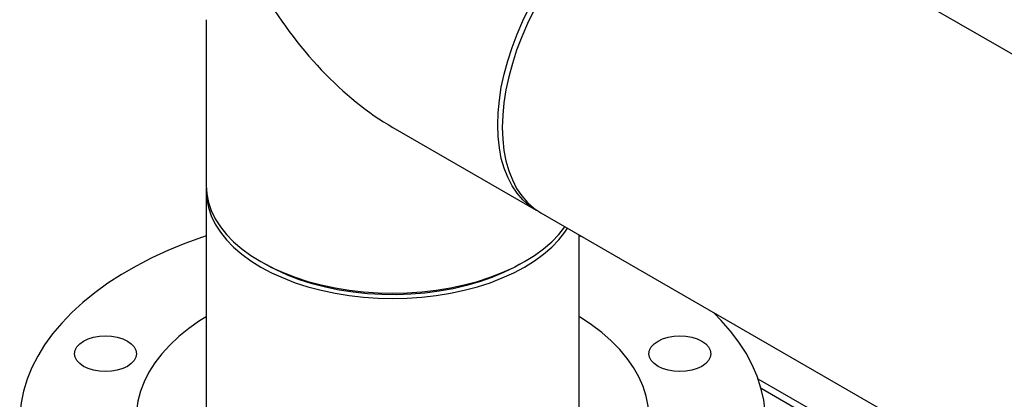
# Model space of a CAD drawing. Units: inches. Extents: x 3 to 32.9, y 1.5 to 15.9.
# Drawn here: x 19.6 to 20.8, y 13.8 to 14.3 of the extents above; entities that cross this region are included whole.
import ezdxf

# ---------------------------------------------------------------- set-up
doc = ezdxf.new("R2010")
doc.units = ezdxf.units.IN
doc.header["$MEASUREMENT"] = 0
doc.linetypes.add('SLD-Solid', pattern=[0])

msp = doc.modelspace()

# ---------------------------------------------------------------- linework, layer by layer
at = {"color": 7, "linetype": 'SLD-Solid', "lineweight": 25}
for p, q in [((26.1326, 11.1727), (20.4843, 14.4335)), ((19.8555, 14.2769), (19.8555, 14.0768)), ((20.0805, 14.147), (20.2537, 14.047)), ((19.8555, 14.0704), (19.8555, 13.7958)), ((20.2593, 14.0438), (25.9077, 10.783)), ((20.3055, 13.7958), (20.3055, 14.0171)), ((20.3101, 14.0144), (20.3055, 14.016)), ((19.9213, 13.985), (19.9269, 13.9818)), ((20.234, 13.9818), (20.2396, 13.985)), ((20.5211, 13.8437), (20.7113, 13.7339)), ((20.703, 13.7291), (20.5248, 13.8319))]:
    msp.add_line(p, q, dxfattribs=at)
at = {"color": 7, "linetype": 'SLD-Solid', "lineweight": 25, "flags": 128}
for points in [[(20.2071, 14.15), (20.2076, 14.1647), (20.2091, 14.1799), (20.2115, 14.1954), (20.2149, 14.2113), (20.2192, 14.2273), (20.2244, 14.2434), (20.2305, 14.2595), (20.2375, 14.2755), (20.2452, 14.2913), (20.2537, 14.3068), (20.2629, 14.3219), (20.2727, 14.3365), (20.2831, 14.3505), (20.294, 14.3638), (20.3053, 14.3764), (20.317, 14.3882), (20.3291, 14.399), (20.3413, 14.4089), (20.3537, 14.4178), (20.3662, 14.4256), (20.3787, 14.4322), (20.3911, 14.4377), (20.4033, 14.4419), (20.4154, 14.445), (20.4271, 14.4467), (20.4384, 14.4472), (20.4493, 14.4465), (20.4597, 14.4445), (20.4695, 14.4412), (20.4787, 14.4367), (20.4814, 14.435)], [(20.4843, 14.4335), (20.4751, 14.438), (20.4653, 14.4412), (20.4549, 14.4433), (20.444, 14.444), (20.4327, 14.4435), (20.4209, 14.4417), (20.4089, 14.4387), (20.3967, 14.4344), (20.3843, 14.429), (20.3718, 14.4223), (20.3593, 14.4146), (20.3469, 14.4057), (20.3346, 14.3958), (20.3226, 14.385), (20.3109, 14.3732), (20.2996, 14.3606), (20.2887, 14.3473), (20.2783, 14.3333), (20.2685, 14.3187), (20.2593, 14.3036), (20.2508, 14.2881), (20.2431, 14.2723), (20.2361, 14.2563), (20.23, 14.2402), (20.2248, 14.2241), (20.2205, 14.208), (20.2171, 14.1922), (20.2146, 14.1766), (20.2132, 14.1615), (20.2127, 14.1468), (20.2132, 14.1326), (20.2146, 14.1192), (20.2171, 14.1064), (20.2205, 14.0945), (20.2248, 14.0835), (20.23, 14.0734), (20.2361, 14.0643), (20.2431, 14.0563), (20.2508, 14.0495), (20.2593, 14.0438), (20.2593, 14.0438)], [(20.2565, 14.0454), (20.2537, 14.047), (20.2452, 14.0527), (20.2375, 14.0595), (20.2305, 14.0675), (20.2244, 14.0766), (20.2192, 14.0867), (20.2149, 14.0977), (20.2115, 14.1096), (20.2091, 14.1224), (20.2076, 14.1359), (20.2071, 14.15)], [(19.8555, 14.0768), (19.8561, 14.0666), (19.8582, 14.0565), (19.8617, 14.0465), (19.8665, 14.0367), (19.8726, 14.0271), (19.88, 14.0179), (19.8886, 14.009), (19.8984, 14.0005), (19.9094, 13.9925), (19.9214, 13.985), (19.9343, 13.9781), (19.9482, 13.9718), (19.9629, 13.9661), (19.9783, 13.9611), (19.9943, 13.9568), (20.0109, 13.9533), (20.0279, 13.9505), (20.0453, 13.9485), (20.0628, 13.9473), (20.0805, 13.9469), (20.0981, 13.9473), (20.1157, 13.9485), (20.133, 13.9505), (20.15, 13.9533), (20.1666, 13.9568), (20.1826, 13.9611), (20.198, 13.9661), (20.2127, 13.9718), (20.2266, 13.9781), (20.2396, 13.985), (20.2515, 13.9925), (20.2625, 14.0005), (20.2723, 14.009), (20.2809, 14.0179), (20.2883, 14.027)], [(19.8555, 14.0736), (19.8555, 14.0704), (19.8561, 14.0602), (19.8582, 14.0501), (19.8617, 14.0401), (19.8665, 14.0302), (19.8726, 14.0207), (19.88, 14.0114), (19.8886, 14.0025), (19.8984, 13.994), (19.9094, 13.986), (19.9214, 13.9785), (19.9343, 13.9716), (19.9482, 13.9653), (19.9629, 13.9596), (19.9783, 13.9547), (19.9943, 13.9504), (20.0109, 13.9469), (20.0279, 13.9441), (20.0453, 13.9421), (20.0628, 13.9409), (20.0805, 13.9405), (20.0981, 13.9409), (20.1157, 13.9421), (20.133, 13.9441), (20.15, 13.9469), (20.1666, 13.9504), (20.1826, 13.9547), (20.198, 13.9596), (20.2127, 13.9653), (20.2266, 13.9716), (20.2396, 13.9785), (20.2515, 13.986), (20.2625, 13.994), (20.2723, 14.0025), (20.2809, 14.0114), (20.2883, 14.0207), (20.2914, 14.0252)], [(19.8555, 14.016), (19.851, 14.0145), (19.8298, 14.0068), (19.8094, 13.9984), (19.7899, 13.9894), (19.7712, 13.9797), (19.7535, 13.9695), (19.7369, 13.9588), (19.7212, 13.9475), (19.7067, 13.9357), (19.6934, 13.9235), (19.6812, 13.9109), (19.6703, 13.8979), (19.6606, 13.8846), (19.6523, 13.8709), (19.6453, 13.8571), (19.6396, 13.843), (19.6352, 13.8288), (19.6323, 13.8145), (19.6307, 13.8), (19.6306, 13.7856), (19.6318, 13.7712), (19.6344, 13.7568), (19.6384, 13.7426), (19.6437, 13.7284), (19.6504, 13.7145), (19.6584, 13.7008), (19.6678, 13.6874), (19.6784, 13.6744), (19.6902, 13.6616), (19.7033, 13.6493), (19.7175, 13.6374), (19.7328, 13.626), (19.7493, 13.6151), (19.7667, 13.6048), (19.7851, 13.595), (19.8044, 13.5858), (19.8246, 13.5773), (19.8456, 13.5694), (19.8673, 13.5622), (19.8896, 13.5557), (19.9126, 13.55), (19.9361, 13.545), (19.96, 13.5407), (19.9842, 13.5372), (20.0088, 13.5345), (20.0336, 13.5326), (20.0586, 13.5315), (20.0836, 13.5312), (20.1086, 13.5317), (20.1335, 13.533), (20.1583, 13.5351), (20.1828, 13.538), (20.207, 13.5417), (20.2308, 13.5462), (20.2541, 13.5514), (20.2769, 13.5573), (20.2991, 13.564), (20.3206, 13.5713), (20.3414, 13.5794), (20.3614, 13.5881), (20.3805, 13.5974), (20.3987, 13.6073), (20.3987, 13.6073)], [(20.234, 13.9818), (20.2277, 13.9783), (20.2143, 13.9717), (20.2002, 13.9658), (20.1852, 13.9606), (20.1696, 13.9561), (20.1533, 13.9523), (20.1366, 13.9493), (20.1196, 13.9471), (20.1023, 13.9457), (20.0848, 13.9451), (20.0673, 13.9453), (20.05, 13.9463), (20.0328, 13.9481), (20.0159, 13.9507), (19.9994, 13.9541), (19.9835, 13.9583), (19.9681, 13.9631), (19.9536, 13.9687), (19.9398, 13.9749), (19.9269, 13.9818), (19.9269, 13.9818)], [(20.3987, 13.6073), (20.4158, 13.6178), (20.432, 13.6288), (20.4471, 13.6404), (20.461, 13.6524), (20.4738, 13.6648), (20.4853, 13.6776), (20.4956, 13.6908), (20.5046, 13.7042), (20.5123, 13.718), (20.5187, 13.732), (20.5237, 13.7461), (20.5273, 13.7604), (20.5296, 13.7748), (20.5304, 13.7892), (20.5299, 13.8037), (20.528, 13.8181), (20.5247, 13.8324), (20.52, 13.8466), (20.514, 13.8606), (20.5067, 13.8744), (20.498, 13.8879), (20.488, 13.9012), (20.4768, 13.9141), (20.4674, 13.9236)], [(19.8555, 13.9185), (19.8475, 13.9134), (19.8344, 13.9042), (19.8224, 13.8945), (19.8116, 13.8843), (19.802, 13.8737), (19.7936, 13.8628), (19.7865, 13.8516), (19.7807, 13.8401), (19.7762, 13.8285), (19.7731, 13.8167), (19.7714, 13.8048), (19.771, 13.7929), (19.7721, 13.7809), (19.7745, 13.7691), (19.7783, 13.7573), (19.7834, 13.7458), (19.7899, 13.7344), (19.7976, 13.7234), (19.8066, 13.7126), (19.8169, 13.7022), (19.8283, 13.6923), (19.8408, 13.6828), (19.8545, 13.6738), (19.8691, 13.6654), (19.8846, 13.6575), (19.9011, 13.6503), (19.9183, 13.6437), (19.9363, 13.6378), (19.9549, 13.6326), (19.9741, 13.6281), (19.9937, 13.6244), (20.0138, 13.6214), (20.0341, 13.6192), (20.0546, 13.6178), (20.0753, 13.6172), (20.096, 13.6174), (20.1166, 13.6184), (20.137, 13.6202), (20.1572, 13.6228), (20.1771, 13.6261), (20.1965, 13.6302), (20.2154, 13.6351), (20.2337, 13.6406), (20.2513, 13.6469), (20.2681, 13.6538), (20.2842, 13.6614), (20.2993, 13.6695)], [(20.2993, 13.6695), (20.3134, 13.6782), (20.3265, 13.6875), (20.3385, 13.6972), (20.3493, 13.7074), (20.3589, 13.7179), (20.3673, 13.7289), (20.3744, 13.7401), (20.3802, 13.7515), (20.3847, 13.7632), (20.3878, 13.775), (20.3895, 13.7869), (20.3899, 13.7988), (20.3888, 13.8107), (20.3864, 13.8226), (20.3826, 13.8343), (20.3775, 13.8459), (20.371, 13.8572), (20.3633, 13.8683), (20.3543, 13.8791), (20.344, 13.8894), (20.3326, 13.8994), (20.3201, 13.9089), (20.3065, 13.9179), (20.3051, 13.9187)], [(19.7076, 13.8891), (19.7132, 13.8918), (19.7197, 13.8938), (19.7267, 13.895), (19.734, 13.8955), (19.7413, 13.895), (19.7483, 13.8938), (19.7548, 13.8918), (19.7604, 13.8891), (19.7651, 13.8859), (19.7686, 13.8821), (19.7707, 13.8781), (19.7714, 13.8739), (19.7707, 13.8696), (19.7686, 13.8656), (19.7651, 13.8619), (19.7604, 13.8586), (19.7548, 13.8559), (19.7483, 13.8539), (19.7413, 13.8527), (19.734, 13.8523), (19.7267, 13.8527), (19.7197, 13.8539), (19.7132, 13.8559), (19.7076, 13.8586), (19.7029, 13.8619), (19.6994, 13.8656), (19.6973, 13.8696), (19.6966, 13.8739), (19.6973, 13.8781), (19.6994, 13.8821), (19.7029, 13.8859), (19.7076, 13.8891)], [(20.4005, 13.8891), (20.4061, 13.8918), (20.4126, 13.8938), (20.4196, 13.895), (20.4269, 13.8955), (20.4342, 13.895), (20.4412, 13.8938), (20.4477, 13.8918), (20.4534, 13.8891), (20.458, 13.8859), (20.4615, 13.8821), (20.4636, 13.8781), (20.4643, 13.8739), (20.4636, 13.8696), (20.4615, 13.8656), (20.458, 13.8619), (20.4534, 13.8586), (20.4477, 13.8559), (20.4412, 13.8539), (20.4342, 13.8527), (20.4269, 13.8523), (20.4196, 13.8527), (20.4126, 13.8539), (20.4061, 13.8559), (20.4005, 13.8586), (20.3958, 13.8619), (20.3924, 13.8656), (20.3902, 13.8696), (20.3895, 13.8739), (20.3902, 13.8781), (20.3924, 13.8821), (20.3958, 13.8859), (20.4005, 13.8891)]]:
    msp.add_lwpolyline(points, dxfattribs=at)
at = {"color": 7, "linetype": 'SLD-Solid', "lineweight": 25}
msp.add_ellipse((20.0805, 14.4068), major_axis=(-0.1591, 0.2756), ratio=0.577335, start_param=1.570756, end_param=2.356235, dxfattribs=at)

doc.saveas('drawing.dxf')
